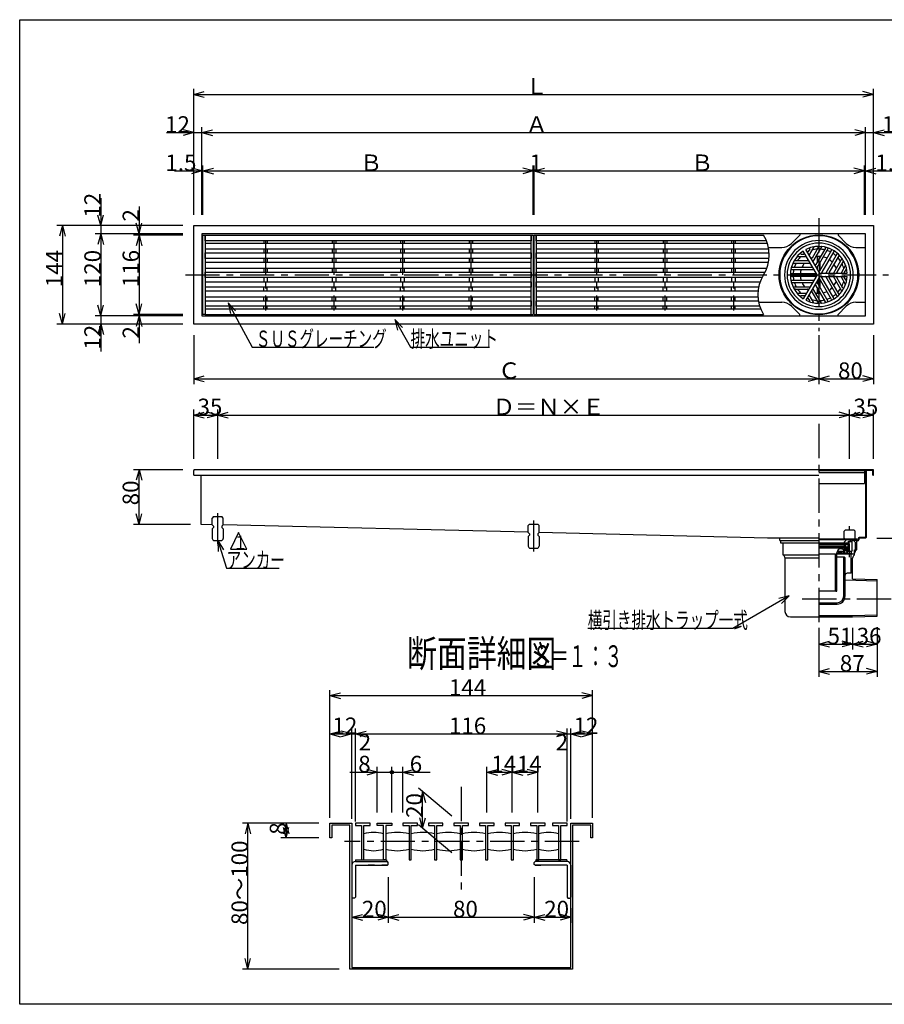
# Model space of a CAD drawing. Extents: x 96 to 2311, y 93 to 1536.
# Drawn here: x 96 to 1360, y 96 to 1536 of the extents above; entities that cross this region are included whole.
import ezdxf

# ---------------------------------------------------------------- set-up
doc = ezdxf.new("R2010")
doc.units = 0
doc.header["$LTSCALE"] = 8
doc.header["$MEASUREMENT"] = 0
doc.linetypes.add('CENTER1', pattern=[10, 6.25, -1.25, 1.25, -1.25])
doc.linetypes.add('DASHED2', pattern=[5, 2.5, -2.5])
for name, color, linetype in [('_0-0_計極細', 7, 'CONTINUOUS'), ('_0-1_計細線', 7, 'CONTINUOUS'), ('_0-5_寸法線', 7, 'CONTINUOUS'), ('_0-7_枠細線', 7, 'CONTINUOUS'), ('_0-8_枠中線', 7, 'CONTINUOUS'), ('_0-A_極細3', 7, 'CONTINUOUS'), ('_0-B_細線3', 7, 'CONTINUOUS'), ('_0-D_寸法3', 7, 'CONTINUOUS')]:
    doc.layers.add(name, color=color, linetype=linetype)
doc.styles.get("Standard").update_dxf_attribs({"font": 'txt', "bigfont": 'bigfont.shx'})

msp = doc.modelspace()

# ---------------------------------------------------------------- linework, layer by layer
at = {"layer": '_0-0_計極細', "color": 2, "linetype": 'CENTER1'}
for p, q in [((1264.5, 1245.5), (1264.5, 1080.4)), ((455.5, 1212.8), (455.5, 1110.8)), ((555.5, 1212.8), (555.5, 1110.8)), ((655.5, 1212.8), (655.5, 1110.8)), ((755.5, 1212.8), (755.5, 1110.8)), ((939.5, 1212.8), (939.5, 1110.8)), ((1039.5, 1212.8), (1039.5, 1110.8)), ((1139.5, 1212.8), (1139.5, 1110.8)), ((338.2, 1162.8), (1366.4, 1162.8)), ((1264.5, 944.9), (1264.5, 626.1)), ((385.5, 769.5), (385.5, 814.5)), ((847.5, 758.3), (847.5, 803.4)), ((1240.1, 688.8), (1370.5, 688.8))]:
    msp.add_line(p, q, dxfattribs=at)
at = {"layer": '_0-0_計極細', "color": 2, "linetype": 'Continuous'}
for p, q in [((453, 1212.8), (453, 1208.8)), ((458, 1212.8), (458, 1208.8)), ((553, 1212.8), (553, 1208.8)), ((558, 1212.8), (558, 1208.8)), ((653, 1212.8), (653, 1208.8)), ((658, 1212.8), (658, 1208.8)), ((753, 1212.8), (753, 1208.8)), ((758, 1212.8), (758, 1208.8)), ((937, 1212.8), (937, 1208.8)), ((942, 1212.8), (942, 1208.8)), ((1037, 1212.8), (1037, 1208.8)), ((1042, 1212.8), (1042, 1208.8)), ((1137, 1212.8), (1137, 1208.8)), ((1142, 1212.8), (1142, 1208.8)), ((453, 1200.8), (453, 1194.8)), ((458, 1200.8), (458, 1194.8)), ((553, 1200.8), (553, 1194.8)), ((558, 1200.8), (558, 1194.8)), ((653, 1200.8), (653, 1194.8)), ((658, 1200.8), (658, 1194.8)), ((753, 1200.8), (753, 1194.8)), ((758, 1200.8), (758, 1194.8)), ((937, 1200.8), (937, 1194.8)), ((942, 1200.8), (942, 1194.8)), ((1037, 1200.8), (1037, 1194.8)), ((1042, 1200.8), (1042, 1194.8)), ((1137, 1200.8), (1137, 1194.8)), ((1142, 1200.8), (1142, 1194.8)), ((1251.1, 1200.4), (1249.1, 1196.9)), ((1257, 1203.6), (1250.4, 1192.2)), ((1263.6, 1202.9), (1254.6, 1187.4)), ((1268.2, 1204), (1255.9, 1182.6)), ((1274, 1202), (1260.1, 1177.9)), ((1278, 1201.8), (1261.4, 1173.1)), ((1283.2, 1198.8), (1265.6, 1168.3)), ((1286.2, 1197.1), (1268.7, 1166.6)), ((453, 1186.8), (453, 1180.8)), ((458, 1186.8), (458, 1180.8)), ((553, 1186.8), (553, 1180.8)), ((558, 1186.8), (558, 1180.8)), ((653, 1186.8), (653, 1180.8)), ((658, 1186.8), (658, 1180.8)), ((753, 1186.8), (753, 1180.8)), ((758, 1186.8), (758, 1180.8)), ((937, 1186.8), (937, 1180.8)), ((942, 1186.8), (942, 1180.8)), ((1037, 1186.8), (1037, 1180.8)), ((1042, 1186.8), (1042, 1180.8)), ((1137, 1186.8), (1137, 1180.8)), ((1142, 1186.8), (1142, 1180.8)), ((1230.2, 1183.6), (1248.1, 1183.6)), ((1232.9, 1189.7), (1246.1, 1189.7)), ((1238.6, 1193.2), (1242.6, 1193.2)), ((1262.4, 1181.9), (1262.4, 1189.8)), ((1263, 1182.8), (1263, 1189.9)), ((1266, 1188), (1266, 1189.9)), ((1266, 1168.9), (1266, 1181)), ((1266.5, 1188.9), (1266.5, 1189.8)), ((1266.5, 1169.8), (1266.5, 1181.9)), ((1291.4, 1194), (1274.9, 1165.3)), ((1293.6, 1190.7), (1279.7, 1166.6)), ((1298.2, 1186.7), (1285.9, 1165.3)), ((1299.6, 1182.1), (1290.7, 1166.6)), ((453, 1172.8), (453, 1166.8)), ((458, 1172.8), (458, 1166.8)), ((553, 1172.8), (553, 1166.8)), ((558, 1172.8), (558, 1166.8)), ((653, 1172.8), (653, 1166.8)), ((658, 1172.8), (658, 1166.8)), ((753, 1172.8), (753, 1166.8)), ((758, 1172.8), (758, 1166.8)), ((937, 1172.8), (937, 1166.8)), ((942, 1172.8), (942, 1166.8)), ((1037, 1172.8), (1037, 1166.8)), ((1042, 1172.8), (1042, 1166.8)), ((1137, 1172.8), (1137, 1166.8)), ((1142, 1172.8), (1142, 1166.8)), ((1224, 1170.6), (1257.1, 1170.6)), ((1225.7, 1174.1), (1253.6, 1174.1)), ((1226.9, 1180.1), (1251.6, 1180.1)), ((1262.4, 1170.8), (1262.4, 1174.9)), ((1263, 1169.9), (1263, 1175.8)), ((1303.5, 1176.8), (1296.9, 1165.3)), ((1303.7, 1170), (1301.7, 1166.6)), ((453, 1158.8), (453, 1151.8)), ((458, 1158.8), (458, 1151.8)), ((553, 1158.8), (553, 1151.8)), ((558, 1158.8), (558, 1151.8)), ((653, 1158.8), (653, 1151.8)), ((658, 1158.8), (658, 1151.8)), ((753, 1158.8), (753, 1151.8)), ((758, 1158.8), (758, 1151.8)), ((937, 1158.8), (937, 1151.8)), ((942, 1158.8), (942, 1151.8)), ((1037, 1158.8), (1037, 1151.8)), ((1042, 1158.8), (1042, 1151.8)), ((1137, 1158.8), (1137, 1151.8)), ((1142, 1158.8), (1142, 1151.8)), ((1223.9, 1164.6), (1259.1, 1164.6)), ((1223.9, 1161.1), (1259.1, 1161.1)), ((1224, 1155), (1257.1, 1155)), ((1278, 1123.9), (1261.4, 1152.5)), ((1262.4, 1150.7), (1262.4, 1154.8)), ((1263, 1149.9), (1263, 1155.7)), ((1283.2, 1126.8), (1265.6, 1157.3)), ((1266, 1144.7), (1266, 1156.7)), ((1266.5, 1143.8), (1266.5, 1155.8)), ((1286.2, 1128.6), (1268.7, 1159.1)), ((1291.4, 1131.6), (1274.9, 1160.3)), ((1293.6, 1134.9), (1279.7, 1159.1)), ((1298.2, 1139), (1285.9, 1160.3)), ((1299.6, 1143.5), (1290.7, 1159.1)), ((1303.5, 1148.9), (1296.9, 1160.3)), ((1303.7, 1155.6), (1301.7, 1159.1)), ((453, 1138.8), (453, 1144.8)), ((458, 1138.8), (458, 1144.8)), ((553, 1138.8), (553, 1144.8)), ((558, 1138.8), (558, 1144.8)), ((653, 1138.8), (653, 1144.8)), ((658, 1138.8), (658, 1144.8)), ((753, 1138.8), (753, 1144.8)), ((758, 1138.8), (758, 1144.8)), ((937, 1138.8), (937, 1144.8)), ((942, 1138.8), (942, 1144.8)), ((1037, 1138.8), (1037, 1144.8)), ((1042, 1138.8), (1042, 1144.8)), ((1137, 1138.8), (1137, 1144.8)), ((1142, 1138.8), (1142, 1144.8)), ((1225.7, 1151.5), (1253.6, 1151.5)), ((1226.9, 1145.5), (1251.6, 1145.5)), ((1230.2, 1142), (1248.1, 1142)), ((1263.6, 1122.7), (1254.6, 1138.2)), ((1268.2, 1121.6), (1255.9, 1143)), ((1274, 1123.6), (1260.1, 1147.8)), ((1262.4, 1135.8), (1262.4, 1143.7)), ((1263, 1135.8), (1263, 1142.8)), ((1266, 1135.8), (1266, 1137.6)), ((453, 1124.8), (453, 1130.8)), ((458, 1124.8), (458, 1130.8)), ((553, 1124.8), (553, 1130.8)), ((558, 1124.8), (558, 1130.8)), ((653, 1124.8), (653, 1130.8)), ((658, 1124.8), (658, 1130.8)), ((753, 1124.8), (753, 1130.8)), ((758, 1124.8), (758, 1130.8)), ((937, 1124.8), (937, 1130.8)), ((942, 1124.8), (942, 1130.8)), ((1037, 1124.8), (1037, 1130.8)), ((1042, 1124.8), (1042, 1130.8)), ((1137, 1124.8), (1137, 1130.8)), ((1142, 1124.8), (1142, 1130.8)), ((1232.9, 1136), (1246.1, 1136)), ((1238.6, 1132.5), (1242.6, 1132.5)), ((1251.1, 1125.3), (1249.1, 1128.7)), ((1257, 1122), (1250.4, 1133.5)), ((1266.5, 1135.8), (1266.5, 1136.8)), ((453, 1112.8), (453, 1116.8)), ((458, 1112.8), (458, 1116.8)), ((553, 1112.8), (553, 1116.8)), ((558, 1112.8), (558, 1116.8)), ((653, 1112.8), (653, 1116.8)), ((658, 1112.8), (658, 1116.8)), ((753, 1112.8), (753, 1116.8)), ((758, 1112.8), (758, 1116.8)), ((937, 1112.8), (937, 1116.8)), ((942, 1112.8), (942, 1116.8)), ((1037, 1112.8), (1037, 1116.8)), ((1042, 1112.8), (1042, 1116.8)), ((1137, 1112.8), (1137, 1116.8)), ((1142, 1112.8), (1142, 1116.8)), ((1264.5, 876.7), (1331, 876.7)), ((1264.5, 776.8), (1320.2, 776.8)), ((1264.5, 775.8), (1313.4, 775.8)), ((1307.1, 769), (1264.5, 769)), ((1264.5, 768.8), (1307.7, 768.8)), ((1264.5, 767.9), (1302.9, 767.9)), ((1264.5, 765.6), (1302.9, 765.6)), ((1264.5, 764.6), (1306.9, 764.6)), ((1307.1, 764.5), (1264.5, 764.5)), ((1264.7, 770.9), (1306.8, 770.9)), ((1264.7, 769.9), (1307.4, 769.9)), ((1302.9, 767.9), (1303.4, 768.3)), ((1303.4, 767.4), (1302.9, 767.9)), ((1302.9, 765.6), (1303.4, 766.1)), ((1303.4, 765.1), (1302.9, 765.6)), ((1303.4, 768.8), (1303.4, 768.3)), ((1303.4, 767.4), (1303.4, 766.1)), ((1303.4, 765.1), (1303.4, 764.6)), ((1306.8, 769.9), (1306.8, 770.9)), ((1306.9, 767.4), (1307.7, 768.8)), ((1306.9, 767.4), (1306.9, 764.6)), ((1307.1, 769), (1307.1, 769.9)), ((1307.1, 763), (1307.1, 764.5)), ((1307.9, 773.3), (1309.8, 773.3)), ((1307.9, 770.4), (1307.9, 773.3)), ((1307.9, 761.3), (1307.9, 771.6)), ((1308.5, 760.6), (1308.5, 771.6)), ((1310.7, 773.3), (1309.6, 773.3)), ((1310.7, 772.6), (1309.6, 772.6)), ((1313.4, 775.8), (1320.3, 776.8)), ((1313.4, 760.1), (1313.4, 775.1)), ((1320.2, 774.4), (1313.4, 773.6)), ((1313.5, 775.1), (1320.2, 776.1)), ((1307.1, 763), (1264.5, 763)), ((1264.5, 755), (1288.9, 755)), ((1288.9, 701.1), (1288.9, 755)), ((1290.9, 701.1), (1290.9, 756.2)), ((1290.9, 755.8), (1312, 755.8)), ((1290.9, 755), (1313.4, 755)), ((1301.9, 749.9), (1290.9, 749.9)), ((1291.4, 758.6), (1301.2, 758.6)), ((1293.6, 757), (1293.6, 758.6)), ((1293.6, 757), (1298.5, 757)), ((1295.1, 757), (1295.1, 758.6)), ((1298.5, 757), (1298.5, 758.6)), ((1300.9, 693.1), (1300.9, 748.9)), ((1301.2, 755.8), (1301.2, 758.7)), ((1304.1, 755.8), (1301.2, 755.8)), ((1302.9, 693.1), (1302.9, 748.9)), ((1303.9, 758.7), (1303.9, 763)), ((1303.9, 762.6), (1307.9, 762.6)), ((1306.1, 758.7), (1303.9, 758.7)), ((1304.4, 758.7), (1304.4, 762.6)), ((1305.8, 756.7), (1306.6, 756.7)), ((1306.1, 757.8), (1306.1, 758.7)), ((1306.6, 756.7), (1306.6, 762.6)), ((1306.6, 761.3), (1307.9, 761.3)), ((1306.6, 760.6), (1308.5, 760.6)), ((1306.6, 758.6), (1312, 758.6)), ((1311.5, 726.5), (1311.5, 755)), ((1311.5, 754.2), (1312.3, 755)), ((1313.4, 760.1), (1312, 758.6)), ((1312, 755.8), (1312, 758.6)), ((1313.4, 755), (1312, 755.8)), ((1311.5, 726.5), (1305.9, 726.5)), ((1302.9, 693.1), (1302.9, 719.5)), ((1303, 716.7), (1349.6, 715.5)), ((1289.9, 700.2), (1264.5, 700.2)), ((1290.9, 701), (1290.9, 701)), ((1264.5, 683.3), (1291.1, 683.3)), ((1264.5, 681.3), (1291.1, 681.3)), ((1291.1, 681.3), (1288.9, 681.3)), ((1264.5, 664.7), (1313.9, 664.7)), ((1313.9, 664.7), (1349.6, 665.6))]:
    msp.add_line(p, q, dxfattribs=at)
at = {"layer": '_0-0_計極細', "color": 2, "linetype": 'DASHED2'}
msp.add_line((1309.5, 750.1), (1309.5, 795.1), dxfattribs=at)
at = {"layer": '_0-0_計極細', "color": 2, "linetype": 'Continuous'}
for centre, radius, start, end in [((1137.7, 1191.8), 54.3, 327.7274, 32.2726), ((1264.5, 1162.8), 50.2, 90, 270), ((1264.5, 1162.8), 50.2, 270, 90), ((1248.2, 1197.4), 1, 210, 330), ((1264.5, 1162.8), 37.6, 113.7715, 116.3196), ((1250.2, 1200.9), 1, 330, 110.4982), ((1264.5, 1162.8), 37.6, 93.596, 105.5068), ((1257.4, 1203.4), 0.502, 99.81, 150), ((1262.7, 1203.4), 1, 330, 92.4822), ((1264.5, 1162.8), 37.6, 77.4576, 87.3871), ((1264.5, 1162.8), 37.6, 77.4576, 87.3871), ((1268.7, 1203.7), 0.502, 84.1129, 150), ((1273.2, 1202.5), 1, 330, 77.606), ((1264.5, 1162.8), 37.6, 62.6748, 71.9271), ((1278.4, 1201.5), 0.502, 70.1851, 150), ((1282.3, 1199.3), 1, 330, 63.8935), ((1287.1, 1196.6), 1, 56.1066, 150), ((1230.2, 1184.6), 1, 147.5178, 270), ((1232.9, 1189.2), 0.502, 90, 140.19), ((1264.5, 1162.8), 37.6, 134.4932, 146.404), ((1238.6, 1194.2), 1, 129.5018, 270), ((1264.5, 1162.8), 37.6, 123.6804, 126.2285), ((1242.6, 1194.2), 1, 270, 30), ((1246.1, 1189.2), 0.502, 30, 90), ((1264.5, 1162.8), 27.1, 124.7802, 129.779), ((1248.1, 1184.6), 1, 270, 30), ((1250.8, 1191.9), 0.502, 150, 210), ((1264.5, 1162.8), 27.1, 110.221, 115.2198), ((1253.7, 1187.9), 1, 210, 330), ((1256.3, 1182.4), 0.502, 150, 210), ((1264.5, 1162.8), 27.1, 84.6243, 99.709), ((1264.5, 1162.8), 27.1, 84.6243, 90), ((1264.5, 1162.8), 27.1, 63.7162, 76.6807), ((1264.5, 1162.8), 27.1, 43.3193, 56.2838), ((1264.5, 1162.8), 37.6, 48.0729, 57.3252), ((1291, 1194.3), 0.502, 330, 49.8149), ((1264.5, 1162.8), 37.6, 32.6129, 42.5424), ((1294.5, 1190.2), 1, 42.394, 150), ((1297.8, 1186.9), 0.502, 330, 35.8871), ((1300.5, 1181.6), 1, 27.5178, 150), ((1224, 1170.1), 0.502, 89.9938, 169.8087), ((1225.7, 1175.1), 1, 162.394, 270), ((1226.9, 1179.6), 0.502, 90, 155.8871), ((1264.5, 1162.8), 37.6, 168.0729, 177.3252), ((1264.5, 1162.8), 37.6, 152.6129, 162.5424), ((1264.5, 1162.8), 27.1, 163.3193, 176.2838), ((1264.5, 1162.8), 27.1, 140.291, 155.3757), ((1251.6, 1179.6), 0.502, 30, 90), ((1253.6, 1175.1), 1, 270, 30), ((1257.1, 1170.1), 0.502, 30, 90), ((1259.2, 1178.4), 1, 210, 330), ((1261.8, 1172.9), 0.502, 150, 210), ((1264.7, 1168.8), 1, 210, 330), ((1264.7, 1168.8), 1, 253.2213, 330), ((1269.5, 1166.1), 1, 150, 270), ((1280.5, 1166.1), 1, 150, 270), ((1264.5, 1162.8), 27.1, 20.291, 35.3757), ((1291.5, 1166.1), 1, 150, 270), ((1264.5, 1162.8), 27.1, 4.7802, 9.779), ((1264.5, 1162.8), 37.6, 14.4932, 26.404), ((1302.5, 1166.1), 1, 150, 270), ((1264.5, 1162.8), 37.6, 3.6804, 6.2285), ((1304.5, 1169.5), 1, 9.5018, 150), ((1229.6, 1133.8), 54.3, 147.7274, 212.2726), ((1223.9, 1165.6), 1, 176.1004, 269.9939), ((1223.9, 1160.1), 1, 90, 183.8934), ((1224, 1155.5), 0.502, 190.1788, 269.9938), ((1264.5, 1162.8), 37.6, 182.6748, 191.9271), ((1264.5, 1162.8), 27.1, 183.7162, 196.6807), ((1257.1, 1155.5), 0.502, 270, 330), ((1259.1, 1165.6), 1, 270, 30), ((1259.1, 1160.1), 1, 330, 90), ((1261.8, 1152.8), 0.502, 150, 210), ((1264.7, 1156.8), 1, 30, 150), ((1264.7, 1156.8), 1, 30, 106.7787), ((1269.5, 1159.6), 1, 90, 210), ((1274.4, 1165.6), 0.502, 270, 330), ((1274.4, 1160.1), 0.502, 30, 90), ((1280.5, 1159.6), 1, 90, 210), ((1285.5, 1165.6), 0.502, 270, 330), ((1285.5, 1160.1), 0.502, 30, 90), ((1264.5, 1162.8), 27.1, 324.6243, 339.709), ((1291.5, 1159.6), 1, 90, 210), ((1264.5, 1162.8), 27.1, 350.221, 355.2198), ((1296.5, 1165.6), 0.502, 270, 330), ((1296.5, 1160.1), 0.502, 30, 90), ((1264.5, 1162.8), 37.6, 333.596, 345.5068), ((1302.5, 1159.6), 1, 90, 210), ((1264.5, 1162.8), 37.6, 353.7715, 356.3196), ((1304.5, 1156.1), 1, 210, 350.4982), ((1225.7, 1150.5), 1, 90, 197.606), ((1226.9, 1146), 0.502, 204.1129, 270), ((1264.5, 1162.8), 37.6, 197.4576, 207.3871), ((1230.2, 1141), 1, 90, 212.4822), ((1264.5, 1162.8), 37.6, 213.596, 225.5068), ((1264.5, 1162.8), 27.1, 204.6243, 219.709), ((1264.5, 1162.8), 27.1, 230.221, 235.2198), ((1248.1, 1141), 1, 330, 90), ((1251.6, 1146), 0.502, 270, 330), ((1253.7, 1137.7), 1, 30, 150), ((1264.5, 1162.8), 27.1, 244.7802, 249.779), ((1253.6, 1150.5), 1, 330, 90), ((1256.3, 1143.3), 0.502, 150, 210), ((1259.2, 1147.3), 1, 30, 150), ((1264.5, 1162.8), 27.1, 283.3193, 296.2838), ((1264.5, 1162.8), 27.1, 303.7162, 316.6807), ((1264.5, 1162.8), 37.6, 317.4576, 327.3871), ((1297.8, 1138.7), 0.502, 324.1129, 30), ((1300.5, 1144), 1, 210, 332.4822), ((1238.6, 1131.5), 1, 90, 230.4982), ((1264.5, 1162.8), 37.6, 233.7715, 236.3196), ((1242.6, 1131.5), 1, 330, 90), ((1246.1, 1136.5), 0.502, 270, 330), ((1248.2, 1128.2), 1, 30, 150), ((1264.5, 1162.8), 37.6, 243.6804, 246.2285), ((1250.2, 1124.8), 1, 249.5018, 30), ((1250.8, 1133.7), 0.502, 150, 210), ((1264.5, 1162.8), 37.6, 254.4932, 266.404), ((1264.5, 1162.8), 27.1, 260.291, 275.3757), ((1264.5, 1162.8), 37.6, 272.6129, 282.5424), ((1273.2, 1123.1), 1, 282.394, 30), ((1264.5, 1162.8), 37.6, 288.0729, 297.3252), ((1278.4, 1124.1), 0.502, 210, 289.8149), ((1282.3, 1126.3), 1, 296.1065, 30), ((1264.5, 1162.8), 37.6, 302.6748, 311.9271), ((1287.1, 1129.1), 1, 210, 303.8934), ((1291, 1131.4), 0.502, 310.1851, 30), ((1294.5, 1135.4), 1, 210, 317.606), ((1257.4, 1122.3), 0.502, 210, 260.19), ((1262.7, 1122.2), 1, 267.5178, 30), ((1268.7, 1121.9), 0.502, 210, 275.8871), ((1307.4, 770.4), 0.49, 270, 360), ((1309.6, 771.6), 1.71, 90, 180), ((1309.6, 771.6), 1.03, 90, 180), ((1310.7, 774.3), 0.98, 270, 356.6491), ((1310.7, 774.3), 1.67, 270, 356.6491), ((1313.4, 774.1), 1.71, 90, 175.849), ((1313.4, 774.1), 1.03, 90, 175.849), ((1296.8, 756.2), 5.88, 55.1663, 180), ((1298.3, 758.7), 2.94, 0, 50.0295), ((1301.9, 748.9), 0.98, 90, 180), ((1301.9, 748.9), 0.98, 0, 90), ((1304.1, 757.8), 1.96, 270, 360), ((1305.9, 723.5), 2.94, 90, 180), ((1289.9, 701.1), 0.98, 180, 270), ((1289.9, 701.1), 0.98, 270, 360), ((1291.1, 693.1), 11.8, 270, 360), ((1291.1, 693.1), 9.8, 270, 360)]:
    msp.add_arc(centre, radius, start, end, dxfattribs=at)
at = {"layer": '_0-1_計細線', "color": 3, "linetype": 'Continuous'}
for p, q in [((350.5, 1090.8), (350.5, 1234.8)), ((350.5, 1234.8), (1344.5, 1234.8)), ((1344.5, 1234.8), (1344.5, 1090.8)), ((1332.5, 1222.8), (362.5, 1222.8)), ((362.5, 1222.8), (362.5, 1102.8)), ((364, 1104.8), (364, 1220.8)), ((364, 1220.8), (367, 1220.8)), ((367, 1212.8), (367, 1220.8)), ((367, 1220.8), (844, 1220.8)), ((367, 1220.8), (367, 1104.8)), ((844, 1212.8), (367, 1212.8)), ((844, 1220.8), (844, 1212.8)), ((844, 1104.8), (844, 1220.8)), ((844, 1220.8), (847, 1220.8)), ((847, 1220.8), (847, 1104.8)), ((848, 1104.8), (848, 1220.8)), ((848, 1220.8), (851, 1220.8)), ((851, 1220.8), (851, 1104.8)), ((851, 1212.8), (851, 1220.8)), ((851, 1220.8), (1183.6, 1220.8)), ((1187.8, 1212.8), (851, 1212.8)), ((1236.5, 1220.8), (1224.3, 1208.7)), ((1236.5, 1222.8), (1236.5, 1220.8)), ((1292.5, 1222.8), (1292.5, 1220.8)), ((1292.5, 1220.8), (1304.6, 1208.7)), ((1332.5, 1102.8), (1332.5, 1222.8)), ((844, 1208.8), (367, 1208.8)), ((367, 1208.8), (367, 1200.8)), ((367, 1200.8), (844, 1200.8)), ((844, 1200.8), (844, 1208.8)), ((851, 1208.8), (851, 1200.8)), ((1189.3, 1208.8), (851, 1208.8)), ((851, 1200.8), (1191.3, 1200.8)), ((1190.9, 1202.8), (1210.2, 1202.8)), ((1261.8, 1162.8), (1241.7, 1197.7)), ((1265.8, 1165.1), (1245.6, 1200)), ((1318.7, 1202.8), (1332.5, 1202.8)), ((367, 1186.8), (367, 1194.8)), ((367, 1194.8), (844, 1194.8)), ((844, 1186.8), (367, 1186.8)), ((844, 1180.8), (367, 1180.8)), ((367, 1180.8), (367, 1172.8)), ((844, 1194.8), (844, 1186.8)), ((844, 1172.8), (844, 1180.8)), ((851, 1186.8), (851, 1194.8)), ((851, 1194.8), (1192, 1194.8)), ((1191.8, 1186.8), (851, 1186.8)), ((851, 1180.8), (851, 1172.8)), ((1190.9, 1180.8), (851, 1180.8)), ((367, 1172.8), (844, 1172.8)), ((367, 1158.8), (367, 1166.8)), ((367, 1166.8), (844, 1166.8)), ((844, 1166.8), (844, 1158.8)), ((851, 1172.8), (1188.6, 1172.8)), ((851, 1158.8), (851, 1166.8)), ((851, 1166.8), (1185.9, 1166.8)), ((1265.8, 1165.1), (1264.5, 1167.3)), ((844, 1158.8), (367, 1158.8)), ((367, 1152.8), (844, 1152.8)), ((844, 1152.8), (844, 1144.8)), ((1181.4, 1158.8), (851, 1158.8)), ((851, 1144.8), (851, 1152.8)), ((851, 1152.8), (1178.7, 1152.8)), ((1261.8, 1162.8), (1241.7, 1127.9)), ((1265.8, 1160.6), (1245.6, 1125.7)), ((1265.8, 1165.1), (1268.4, 1165.1)), ((1265.8, 1165.1), (1306, 1165.1)), ((1265.8, 1160.6), (1306, 1160.6)), ((844, 1144.8), (367, 1144.8)), ((844, 1138.8), (367, 1138.8)), ((844, 1130.8), (844, 1138.8)), ((1176.4, 1144.8), (851, 1144.8)), ((851, 1138.8), (851, 1130.8)), ((1175.5, 1138.8), (851, 1138.8)), ((367, 1130.8), (844, 1130.8)), ((367, 1124.8), (844, 1124.8)), ((844, 1124.8), (844, 1116.8)), ((851, 1130.8), (1175.3, 1130.8)), ((851, 1116.8), (851, 1124.8)), ((851, 1124.8), (1176, 1124.8)), ((844, 1116.8), (367, 1116.8)), ((844, 1112.8), (367, 1112.8)), ((844, 1104.8), (844, 1112.8)), ((1178, 1116.8), (851, 1116.8)), ((851, 1112.8), (851, 1104.8)), ((1179.5, 1112.8), (851, 1112.8)), ((1176.7, 1122.8), (1210.2, 1122.8)), ((1236.5, 1104.8), (1224.3, 1117)), ((1292.5, 1104.8), (1304.6, 1117)), ((1318.7, 1122.8), (1332.5, 1122.8)), ((362.5, 1102.8), (1332.5, 1102.8)), ((367, 1104.8), (364, 1104.8)), ((367, 1104.8), (844, 1104.8)), ((844, 1104.8), (847, 1104.8)), ((848, 1104.8), (851, 1104.8)), ((851, 1104.8), (1183.6, 1104.8)), ((1236.5, 1102.8), (1236.5, 1104.8)), ((1292.5, 1102.8), (1292.5, 1104.8)), ((1344.5, 1090.8), (350.5, 1090.8)), ((350.5, 869.8), (350.5, 876.8)), ((350.5, 869.8), (1264.5, 869.8)), ((1333.5, 877.8), (351.5, 877.8)), ((361.5, 797.8), (361.5, 869.8)), ((1264.5, 873.9), (1331, 873.9)), ((1331, 877.8), (1331, 857.8)), ((1332.5, 876.8), (1332.5, 778.8)), ((1343.5, 877.8), (1333.5, 877.8)), ((1333.5, 876.8), (1333.5, 778.8)), ((1343.5, 876.8), (1333.5, 876.8)), ((1343.5, 869.8), (1343.5, 876.8)), ((1343.5, 869.8), (1344.5, 869.8)), ((1344.5, 869.8), (1344.5, 876.8)), ((1264.5, 857.8), (1331, 857.8)), ((379.5, 809.2), (377.5, 807.2)), ((377.5, 797.2), (377.5, 807.2)), ((379.5, 809.2), (391.5, 809.2)), ((393.5, 807.2), (391.5, 809.2)), ((393.5, 797.2), (393.5, 807.2)), ((377.5, 797.4), (361.5, 797.8)), ((377.5, 797.2), (379.5, 795.2)), ((379.5, 793.2), (377.5, 791.2)), ((379.5, 795.2), (379.5, 793.2)), ((393.5, 797.2), (391.5, 795.2)), ((391.5, 795.2), (391.5, 793.2)), ((391.5, 793.2), (393.5, 791.2)), ((839.5, 786.3), (393.3, 797.1)), ((841.5, 798.1), (839.5, 796.1)), ((839.5, 786.1), (839.5, 796.1)), ((841.5, 798.1), (853.5, 798.1)), ((855.5, 796.1), (853.5, 798.1)), ((855.5, 786.1), (855.5, 796.1)), ((377.5, 791.2), (377.5, 777.2)), ((393.5, 791.2), (393.5, 777.2)), ((839.5, 786.1), (841.5, 784.1)), ((841.5, 782.1), (839.5, 780.1)), ((839.5, 780.1), (839.5, 766.1)), ((841.5, 784.1), (841.5, 782.1)), ((855.5, 786.1), (853.5, 784.1)), ((853.5, 784.1), (853.5, 782.1)), ((853.5, 782.1), (855.5, 780.1)), ((1189.5, 777.8), (855.3, 785.9)), ((855.5, 780.1), (855.5, 766.1)), ((1264.5, 777.8), (1189.5, 777.8)), ((1207.6, 774.4), (1207.6, 777.8)), ((1332.5, 778.8), (1323.5, 778.8)), ((1332.5, 777.8), (1323.5, 777.8)), ((380.5, 774.2), (390.5, 774.2)), ((1207.6, 774.4), (1264.5, 774.4)), ((1208.7, 770.5), (1208.7, 774.4)), ((1264.5, 770.5), (1208.7, 770.5)), ((1212.5, 752.9), (1212.5, 770.5)), ((1320.2, 760.7), (1320.2, 776.7)), ((1321.5, 774.8), (1320.2, 774.8)), ((1321.5, 773.8), (1320.2, 773.8)), ((1322, 777.3), (1322, 775.3)), ((1323, 777.3), (1323, 775.3)), ((842.5, 763.1), (852.5, 763.1)), ((1264.5, 752.9), (1212.5, 752.9)), ((1316.4, 760.7), (1320.2, 760.7)), ((1316.4, 752.9), (1316.4, 760.7)), ((1215, 670.6), (1215, 748.6)), ((1264.5, 748.6), (1215, 748.6)), ((1313.9, 718.4), (1313.9, 748.6)), ((1313.9, 718.4), (1349.7, 717.5)), ((1349.7, 663.6), (1349.7, 717.5)), ((1222.8, 662.7), (1313.9, 662.7)), ((1313.9, 662.7), (1349.7, 663.6))]:
    msp.add_line(p, q, dxfattribs=at)
at = {"layer": '_0-1_計細線', "color": 3, "linetype": 'DASHED2'}
for p, q in [((1303.5, 789.8), (1301.5, 787.8)), ((1301.5, 777.8), (1301.5, 787.8)), ((1301.5, 777.8), (1303.5, 775.8)), ((1303.5, 789.8), (1315.5, 789.8)), ((1317.5, 787.8), (1315.5, 789.8)), ((1317.5, 777.8), (1315.5, 775.8)), ((1317.5, 777.8), (1317.5, 787.8)), ((1303.5, 773.8), (1301.5, 771.8)), ((1301.5, 771.8), (1301.5, 757.8)), ((1303.5, 775.8), (1303.5, 773.8)), ((1315.5, 775.8), (1315.5, 773.8)), ((1315.5, 773.8), (1317.5, 771.8)), ((1317.5, 771.8), (1317.5, 757.8)), ((1304.5, 754.8), (1314.5, 754.8))]:
    msp.add_line(p, q, dxfattribs=at)
at = {"layer": '_0-1_計細線', "color": 3, "linetype": 'Continuous'}
msp.add_circle((1264.5, 1162.8), 58.2, dxfattribs=at)
for centre, radius, start, end in [((1264.5, 1162.8), 57.2, 90, 270), ((1264.5, 1162.8), 57.2, 270, 90), ((1210.2, 1222.8), 20, 270, 315), ((1264.5, 1162.8), 46.4, 90, 270), ((1264.5, 1162.8), 41.6, 123.1079, 236.8921), ((1264.5, 1162.8), 41.6, 90, 116.8921), ((1264.5, 1162.8), 46.4, 270, 90), ((1264.5, 1162.8), 41.6, 3.1079, 90), ((1318.7, 1222.8), 20, 225, 270), ((1303.1, 1177), 0.502, 330, 20.19), ((1264.5, 1162.8), 41.6, 270, 356.8921), ((1303.1, 1148.6), 0.502, 339.81, 30), ((1232.9, 1136.5), 0.502, 219.81, 270), ((1264.5, 1162.8), 41.6, 243.1079, 270), ((1210.2, 1102.8), 20, 45, 90), ((1318.7, 1102.8), 20, 90, 135), ((351.5, 876.8), 1, 90, 180), ((1333.5, 876.8), 1, 90, 180), ((1343.5, 876.8), 1, 0, 90), ((1323.5, 777.3), 1.5, 90, 180), ((1323.5, 777.3), 0.5, 90, 180), ((1332.5, 778.8), 1, 270, 360), ((380.5, 777.2), 3, 180, 270), ((390.5, 777.2), 3, 270, 360), ((842.5, 766.1), 3, 180, 270), ((852.5, 766.1), 3, 270, 360), ((1321.5, 775.3), 1.5, 270, 360), ((1321.5, 775.3), 0.5, 270, 360), ((1210.1, 748.6), 4.9, 0, 60), ((1318.8, 748.6), 4.9, 120, 180), ((1222.8, 670.6), 7.84, 180, 270)]:
    msp.add_arc(centre, radius, start, end, dxfattribs=at)
at = {"layer": '_0-1_計細線', "color": 3, "linetype": 'DASHED2'}
for centre, start, end in [((1304.5, 757.8), 180, 270), ((1314.5, 757.8), 270, 360)]:
    msp.add_arc(centre, 3, start, end, dxfattribs=at)
at = {"layer": '_0-5_寸法線', "color": 7, "linetype": 'Continuous'}
for p, q in [((350.5, 1250.8), (350.5, 1434.8)), ((350.5, 1426.8), (365.9, 1431)), ((350.5, 1426.8), (365.9, 1422.7)), ((350.5, 1426.8), (1344.5, 1426.8)), ((1344.5, 1426.8), (1329, 1431)), ((1344.5, 1426.8), (1329, 1422.7)), ((1344.5, 1250.8), (1344.5, 1434.8)), ((310.5, 1370.8), (362.5, 1370.8)), ((350.5, 1370.8), (335, 1375)), ((350.5, 1370.8), (335, 1366.7)), ((362.5, 1250.8), (362.5, 1378.8)), ((362.5, 1370.8), (377.9, 1375)), ((362.5, 1370.8), (377.9, 1366.7)), ((362.5, 1370.8), (1332.5, 1370.8)), ((1332.5, 1370.8), (1317, 1375)), ((1332.5, 1370.8), (1317, 1366.7)), ((1332.5, 1250.8), (1332.5, 1378.8)), ((1332.5, 1370.8), (1384.5, 1370.8)), ((1344.5, 1370.8), (1359.9, 1375)), ((1344.5, 1370.8), (1359.9, 1366.7)), ((322.5, 1314.8), (364, 1314.8)), ((362.5, 1314.8), (347, 1319)), ((362.5, 1314.8), (347, 1310.7)), ((362.5, 1250.8), (362.5, 1322.8)), ((364, 1250.8), (364, 1322.8)), ((364, 1314.8), (379.4, 1319)), ((364, 1314.8), (379.4, 1310.7)), ((364, 1314.8), (847, 1314.8)), ((847, 1314.8), (831.5, 1319)), ((847, 1314.8), (831.5, 1310.7)), ((847, 1250.8), (847, 1322.8)), ((847, 1314.8), (848, 1314.8)), ((848, 1250.8), (848, 1322.8)), ((848, 1314.8), (863.4, 1319)), ((848, 1314.8), (863.4, 1310.7)), ((848, 1314.8), (1331, 1314.8)), ((1331, 1314.8), (1315.5, 1319)), ((1331, 1314.8), (1315.5, 1310.7)), ((1331, 1250.8), (1331, 1322.8)), ((1331, 1314.8), (1372.5, 1314.8)), ((1332.5, 1250.8), (1332.5, 1322.8)), ((1332.5, 1314.8), (1347.9, 1319)), ((1332.5, 1314.8), (1347.9, 1310.7)), ((214.5, 1274.8), (214.5, 1222.8)), ((270.5, 1262.8), (270.5, 1220.8)), ((214.5, 1234.8), (210.3, 1250.3)), ((214.5, 1234.8), (218.6, 1250.3)), ((334.5, 1234.8), (150.5, 1234.8)), ((158.5, 1234.8), (154.3, 1219.4)), ((158.5, 1234.8), (162.6, 1219.4)), ((158.5, 1234.8), (158.5, 1090.8)), ((270.5, 1222.8), (266.3, 1238.3)), ((270.5, 1222.8), (274.6, 1238.3)), ((334.5, 1222.8), (206.5, 1222.8)), ((214.5, 1222.8), (210.3, 1207.4)), ((214.5, 1222.8), (218.6, 1207.4)), ((214.5, 1222.8), (214.5, 1102.8)), ((334.5, 1222.8), (262.5, 1222.8)), ((334.5, 1220.8), (262.5, 1220.8)), ((270.5, 1220.8), (266.3, 1205.4)), ((270.5, 1220.8), (274.6, 1205.4)), ((270.5, 1220.8), (270.5, 1104.8)), ((214.5, 1102.8), (210.3, 1118.3)), ((214.5, 1102.8), (218.6, 1118.3)), ((270.5, 1104.8), (266.3, 1120.3)), ((270.5, 1104.8), (274.6, 1120.3)), ((400.6, 1121.9), (411.7, 1110.4)), ((400.6, 1121.9), (404.4, 1106.4)), ((400.6, 1121.9), (436.1, 1057.3)), ((158.5, 1090.8), (154.3, 1106.3)), ((158.5, 1090.8), (162.6, 1106.3)), ((334.5, 1102.8), (206.5, 1102.8)), ((214.5, 1102.8), (214.5, 1050.8)), ((334.5, 1104.8), (262.5, 1104.8)), ((334.5, 1102.8), (262.5, 1102.8)), ((270.5, 1102.8), (266.3, 1087.4)), ((270.5, 1104.8), (270.5, 1062.8)), ((270.5, 1102.8), (274.6, 1087.4)), ((644.3, 1097.4), (655.6, 1086)), ((644.3, 1097.4), (648.5, 1081.9)), ((644.3, 1097.4), (667.5, 1057.2)), ((334.5, 1090.8), (150.5, 1090.8)), ((214.5, 1090.8), (210.3, 1075.4)), ((214.5, 1090.8), (218.6, 1075.4)), ((350.5, 1074.8), (350.5, 1002.8)), ((1264.5, 1074.8), (1264.5, 1002.8)), ((1344.5, 1074.8), (1344.5, 1002.8)), ((436.1, 1057.3), (614, 1057.3)), ((667.5, 1057.2), (782.7, 1057.2)), ((350.5, 1010.8), (365.9, 1015)), ((350.5, 1010.8), (365.9, 1006.7)), ((350.5, 1010.8), (1264.5, 1010.8)), ((1264.5, 1010.8), (1249, 1015)), ((1264.5, 1010.8), (1249, 1006.7)), ((1264.5, 1010.8), (1279.9, 1015)), ((1264.5, 1010.8), (1279.9, 1006.7)), ((1264.5, 1010.8), (1344.5, 1010.8)), ((1344.5, 1010.8), (1329, 1015)), ((1344.5, 1010.8), (1329, 1006.7)), ((350.5, 893.8), (350.5, 965.8)), ((385.5, 893.8), (385.5, 965.8)), ((1309.5, 893.8), (1309.5, 965.8)), ((1344.5, 893.8), (1344.5, 965.8)), ((350.5, 957.8), (365.9, 962)), ((350.5, 957.8), (365.9, 953.7)), ((350.5, 957.8), (385.5, 957.8)), ((385.5, 957.8), (370, 962)), ((385.5, 957.8), (370, 953.7)), ((385.5, 957.8), (400.9, 962)), ((385.5, 957.8), (400.9, 953.7)), ((385.5, 957.8), (1309.5, 957.8)), ((1309.5, 957.8), (1294, 962)), ((1309.5, 957.8), (1294, 953.7)), ((1309.5, 957.8), (1324.9, 962)), ((1309.5, 957.8), (1324.9, 953.7)), ((1309.5, 957.8), (1344.5, 957.8)), ((1344.5, 957.8), (1329, 962)), ((1344.5, 957.8), (1329, 953.7)), ((334.5, 877.8), (262.5, 877.8)), ((270.5, 877.8), (266.3, 862.4)), ((270.5, 877.8), (274.6, 862.4)), ((270.5, 797.8), (270.5, 877.8)), ((270.5, 797.8), (266.3, 813.3)), ((270.5, 797.8), (274.6, 813.3)), ((345.5, 797.8), (262.5, 797.8)), ((1349.5, 777.8), (1544.5, 777.8)), ((1349.5, 777.8), (1544.5, 777.8)), ((1349.5, 777.8), (1432.5, 777.8)), ((385.5, 774.2), (394.2, 760.8)), ((385.5, 774.2), (386.3, 758.3)), ((385.5, 774.2), (398.6, 733.9)), ((398.6, 733.9), (475.4, 733.9)), ((1221.3, 693.5), (1138.8, 645.8)), ((1221.3, 693.5), (1205.9, 689.4)), ((1221.3, 693.5), (1210, 682.2)), ((1138.8, 645.8), (926.6, 645.8)), ((1264.5, 646.7), (1264.5, 614.7)), ((1264.5, 646.7), (1264.5, 574.7)), ((1313.9, 646.7), (1313.9, 614.7)), ((1349.7, 647.6), (1349.7, 614.7)), ((1349.7, 646.7), (1349.7, 574.7)), ((1264.5, 622.7), (1279.9, 626.9)), ((1264.5, 622.7), (1279.9, 618.6)), ((1264.5, 622.7), (1313.9, 622.7)), ((1313.9, 622.7), (1298.5, 626.9)), ((1313.9, 622.7), (1298.5, 618.6)), ((1313.9, 622.7), (1329.4, 626.9)), ((1313.9, 622.7), (1329.4, 618.6)), ((1313.9, 622.7), (1349.7, 622.7)), ((1349.7, 622.7), (1334.2, 626.9)), ((1349.7, 622.7), (1334.2, 618.6)), ((1264.5, 582.7), (1279.9, 586.9)), ((1264.5, 582.7), (1279.9, 578.6)), ((1264.5, 582.7), (1349.7, 582.7)), ((1349.7, 582.7), (1334.2, 586.9)), ((1349.7, 582.7), (1334.2, 578.6))]:
    msp.add_line(p, q, dxfattribs=at)
at = {"layer": '_0-7_枠細線', "color": 5, "linetype": 'Continuous'}
for p, q in [((416, 785.8), (404, 761.8)), ((428, 761.8), (416, 785.8)), ((404, 761.8), (428, 761.8))]:
    msp.add_line(p, q, dxfattribs=at)
at = {"layer": '_0-8_枠中線', "color": 5, "linetype": 'Continuous'}
for p, q in [((96, 96), (96, 1536)), ((96, 1536), (2280, 1536)), ((2280, 96), (96, 96))]:
    msp.add_line(p, q, dxfattribs=at)
at = {"layer": '_0-A_極細3', "color": 7, "linetype": 'CENTER1'}
for p, q in [((741.6, 414), (741.6, 259.5)), ((913.9, 334), (570.9, 334))]:
    msp.add_line(p, q, dxfattribs=at)
at = {"layer": '_0-B_細線3', "color": 7, "linetype": 'Continuous'}
for p, q in [((549.6, 339.4), (549.6, 360.7)), ((549.6, 360.7), (581.6, 360.7)), ((581.6, 360.7), (581.6, 150)), ((586.9, 360.7), (586.9, 357.5)), ((608.3, 360.7), (586.9, 360.7)), ((608.3, 357.5), (608.3, 360.7)), ((618.9, 357.5), (618.9, 360.7)), ((618.9, 360.7), (640.3, 360.7)), ((640.3, 360.7), (640.3, 357.5)), ((656.3, 360.7), (656.3, 357.5)), ((677.6, 360.7), (656.3, 360.7)), ((677.6, 357.5), (677.6, 360.7)), ((693.6, 360.7), (693.6, 357.5)), ((714.9, 360.7), (693.6, 360.7)), ((714.9, 357.5), (714.9, 360.7)), ((730.9, 360.7), (730.9, 357.5)), ((752.3, 360.7), (730.9, 360.7)), ((752.3, 357.5), (752.3, 360.7)), ((768.3, 360.7), (768.3, 357.5)), ((789.6, 360.7), (768.3, 360.7)), ((789.6, 357.5), (789.6, 360.7)), ((805.6, 360.7), (805.6, 357.5)), ((826.9, 360.7), (805.6, 360.7)), ((826.9, 357.5), (826.9, 360.7)), ((842.9, 360.7), (842.9, 357.5)), ((864.3, 360.7), (842.9, 360.7)), ((864.3, 357.5), (864.3, 360.7)), ((874.9, 360.7), (874.9, 357.5)), ((896.3, 360.7), (874.9, 360.7)), ((896.3, 357.5), (896.3, 360.7)), ((901.6, 360.7), (933.6, 360.7)), ((901.6, 150), (901.6, 360.7)), ((933.6, 360.7), (933.6, 339.4)), ((578.9, 358), (552.3, 358)), ((552.3, 358), (552.3, 339.4)), ((578.9, 147.4), (578.9, 358)), ((586.9, 357.5), (596, 357.5)), ((596, 357.5), (596, 307.4)), ((599.2, 357.5), (608.3, 357.5)), ((599.2, 307.4), (599.2, 357.5)), ((628, 357.5), (618.9, 357.5)), ((628, 307.4), (628, 357.5)), ((631.2, 357.5), (631.2, 307.4)), ((640.3, 357.5), (631.2, 357.5)), ((656.3, 357.5), (665.3, 357.5)), ((665.3, 357.5), (665.3, 307.4)), ((668.5, 357.5), (677.6, 357.5)), ((668.5, 307.4), (668.5, 357.5)), ((693.6, 357.5), (702.7, 357.5)), ((702.7, 357.5), (702.7, 307.4)), ((705.9, 357.5), (714.9, 357.5)), ((705.9, 307.4), (705.9, 357.5)), ((730.9, 357.5), (740, 357.5)), ((740, 357.5), (740, 307.4)), ((743.2, 357.5), (752.3, 357.5)), ((743.2, 307.4), (743.2, 357.5)), ((768.3, 357.5), (777.3, 357.5)), ((777.3, 357.5), (777.3, 307.4)), ((780.5, 357.5), (789.6, 357.5)), ((780.5, 307.4), (780.5, 357.5)), ((805.6, 357.5), (814.7, 357.5)), ((814.7, 357.5), (814.7, 307.4)), ((817.9, 357.5), (826.9, 357.5)), ((817.9, 307.4), (817.9, 357.5)), ((842.9, 357.5), (852, 357.5)), ((852, 357.5), (852, 307.4)), ((855.2, 357.5), (864.3, 357.5)), ((855.2, 307.4), (855.2, 357.5)), ((874.9, 357.5), (884, 357.5)), ((884, 357.5), (884, 307.4)), ((887.2, 357.5), (896.3, 357.5)), ((887.2, 307.4), (887.2, 357.5)), ((930.9, 358), (904.3, 358)), ((904.3, 358), (904.3, 147.4)), ((930.9, 339.4), (930.9, 358)), ((552.3, 339.4), (549.6, 339.4)), ((933.6, 339.4), (930.9, 339.4)), ((586.9, 304.7), (633.6, 304.7)), ((587, 307.4), (632.3, 307.4)), ((587, 307.4), (587, 304.7)), ((596, 307.4), (599.2, 307.4)), ((631.2, 307.4), (628, 307.4)), ((632.3, 307.4), (632.3, 304.7)), ((634.9, 303.4), (633.6, 304.7)), ((634.9, 300.7), (634.9, 303.4)), ((665.3, 307.4), (668.5, 307.4)), ((702.7, 307.4), (705.9, 307.4)), ((740, 307.4), (743.2, 307.4)), ((777.3, 307.4), (780.5, 307.4)), ((814.7, 307.4), (817.9, 307.4)), ((848.3, 303.4), (849.6, 304.7)), ((848.3, 300.7), (848.3, 303.4)), ((896.3, 304.7), (849.6, 304.7)), ((896.2, 307.4), (850.9, 307.4)), ((850.9, 307.4), (850.9, 304.7)), ((852, 307.4), (855.2, 307.4)), ((884, 307.4), (887.2, 307.4)), ((896.2, 307.4), (896.2, 304.7)), ((581.6, 299.4), (581.6, 252.7)), ((586.9, 299.4), (633.6, 299.4)), ((586.9, 299.4), (586.9, 252.7)), ((614.7, 299.4), (605.6, 299.4)), ((633.6, 299.4), (625.3, 299.4)), ((633.6, 299.4), (634.9, 300.7)), ((849.6, 299.4), (848.3, 300.7)), ((849.6, 299.4), (857.9, 299.4)), ((896.3, 299.4), (849.6, 299.4)), ((896.3, 299.4), (896.3, 252.7)), ((901.6, 299.4), (901.6, 252.7)), ((582.9, 251.4), (581.6, 252.7)), ((585.6, 251.4), (582.9, 251.4)), ((586.9, 252.7), (585.6, 251.4)), ((896.3, 252.7), (897.6, 251.4)), ((897.6, 251.4), (900.3, 251.4)), ((900.3, 251.4), (901.6, 252.7)), ((904.3, 147.4), (578.9, 147.4)), ((581.6, 150), (901.6, 150))]:
    msp.add_line(p, q, dxfattribs=at)
for centre, radius, start, end in [((613.6, 294.5), 52.8, 74.1857, 105.8143), ((648.3, 273.5), 73.8, 76.6323, 103.3677), ((685.6, 273.5), 73.8, 76.6323, 103.3677), ((722.9, 273.5), 73.8, 76.6323, 103.3677), ((760.3, 273.5), 73.8, 76.6323, 103.3677), ((797.6, 273.5), 73.8, 76.6323, 103.3677), ((834.9, 273.5), 73.8, 76.6323, 103.3677), ((869.6, 294.5), 52.8, 74.1857, 105.8143), ((613.6, 373.5), 52.8, 254.1857, 285.8143), ((648.3, 394.5), 73.8, 256.6323, 283.3677), ((685.6, 394.5), 73.8, 256.6323, 283.3677), ((722.9, 394.5), 73.8, 256.6323, 283.3677), ((760.3, 394.5), 73.8, 256.6323, 283.3677), ((797.6, 394.5), 73.8, 256.6323, 283.3677), ((834.9, 394.5), 73.8, 256.6323, 283.3677), ((869.6, 373.5), 52.8, 254.1857, 285.8143), ((586.9, 299.4), 5.33, 90, 180), ((896.3, 299.4), 5.33, 0, 90)]:
    msp.add_arc(centre, radius, start, end, dxfattribs=at)
at = {"layer": '_0-D_寸法3', "color": 7, "linetype": 'Continuous'}
for p, q in [((549.6, 368.7), (549.6, 555.4)), ((549.6, 547.4), (565, 551.5)), ((549.6, 547.4), (565, 543.2)), ((549.6, 547.4), (933.6, 547.4)), ((933.6, 547.4), (918.1, 551.5)), ((933.6, 547.4), (918.1, 543.2)), ((933.6, 368.7), (933.6, 555.4)), ((549.6, 491.4), (565, 495.5)), ((549.6, 491.4), (565, 487.2)), ((549.6, 491.4), (581.6, 491.4)), ((581.6, 491.4), (566.1, 495.5)), ((581.6, 491.4), (566.1, 487.2)), ((581.6, 367.4), (581.6, 499.4)), ((581.6, 491.4), (586.9, 491.4)), ((586.9, 363.4), (586.9, 499.4)), ((586.9, 491.4), (602.4, 495.5)), ((586.9, 491.4), (602.4, 487.2)), ((586.9, 491.4), (896.3, 491.4)), ((896.3, 491.4), (880.8, 495.5)), ((896.3, 491.4), (880.8, 487.2)), ((896.3, 363.4), (896.3, 499.4)), ((896.3, 491.4), (901.6, 491.4)), ((901.6, 367.4), (901.6, 499.4)), ((901.6, 491.4), (917, 495.5)), ((901.6, 491.4), (917, 487.2)), ((901.6, 491.4), (933.6, 491.4)), ((933.6, 491.4), (918.1, 495.5)), ((933.6, 491.4), (918.1, 487.2)), ((578.9, 435.4), (640.3, 435.4)), ((618.9, 435.4), (603.5, 439.5)), ((618.9, 435.4), (603.5, 431.2)), ((618.9, 376.7), (618.9, 443.4)), ((640.3, 376.7), (640.3, 443.4)), ((640.3, 435.4), (696.3, 435.4)), ((656.3, 376.7), (656.3, 443.4)), ((656.3, 435.4), (671.7, 439.5)), ((656.3, 435.4), (671.7, 431.2)), ((778.9, 376.7), (778.9, 443.4)), ((778.9, 435.4), (794.4, 439.5)), ((778.9, 435.4), (794.4, 431.2)), ((778.9, 435.4), (816.3, 435.4)), ((816.3, 435.4), (800.8, 439.5)), ((816.3, 435.4), (800.8, 431.2)), ((816.3, 376.7), (816.3, 443.4)), ((816.3, 435.4), (831.7, 439.5)), ((816.3, 435.4), (831.7, 431.2)), ((816.3, 435.4), (853.6, 435.4)), ((853.6, 435.4), (838.1, 439.5)), ((853.6, 435.4), (838.1, 431.2)), ((853.6, 376.7), (853.6, 443.4)), ((727.8, 371), (679, 411.9)), ((685.2, 406.8), (681, 391.3)), ((685.2, 406.8), (689.3, 391.3)), ((685.2, 353.4), (685.2, 406.8)), ((533.6, 360.7), (421.6, 360.7)), ((429.6, 360.7), (425.5, 345.2)), ((429.6, 360.7), (433.7, 345.2)), ((429.6, 147.4), (429.6, 360.7)), ((533.6, 360.7), (477.6, 360.7)), ((485.6, 360.7), (481.5, 345.2)), ((485.6, 360.7), (489.7, 345.2)), ((485.6, 360.7), (485.6, 339.4)), ((685.2, 353.4), (681, 368.9)), ((685.2, 353.4), (689.3, 368.9)), ((485.6, 339.4), (481.5, 354.8)), ((485.6, 339.4), (489.7, 354.8)), ((727.8, 317.6), (679, 358.6)), ((533.6, 339.4), (477.6, 339.4)), ((634.9, 282), (634.9, 215.4)), ((848.3, 282), (848.3, 215.4)), ((581.6, 236.7), (581.6, 215.4)), ((901.6, 236.7), (901.6, 215.4)), ((581.6, 223.4), (597, 227.5)), ((581.6, 223.4), (597, 219.2)), ((581.6, 223.4), (634.9, 223.4)), ((634.9, 223.4), (619.5, 227.5)), ((634.9, 223.4), (619.5, 219.2)), ((634.9, 223.4), (650.4, 227.5)), ((634.9, 223.4), (650.4, 219.2)), ((634.9, 223.4), (848.3, 223.4)), ((848.3, 223.4), (832.8, 227.5)), ((848.3, 223.4), (832.8, 219.2)), ((848.3, 223.4), (863.7, 227.5)), ((848.3, 223.4), (863.7, 219.2)), ((848.3, 223.4), (901.6, 223.4)), ((901.6, 223.4), (886.1, 227.5)), ((901.6, 223.4), (886.1, 219.2)), ((429.6, 147.4), (425.5, 162.8)), ((429.6, 147.4), (433.7, 162.8)), ((562.9, 147.4), (421.6, 147.4))]:
    msp.add_line(p, q, dxfattribs=at)
at = {"layer": '_0-D_寸法3', "color": 1, "linetype": 'Continuous'}
msp.add_circle((640.3, 435.4), 2.4, dxfattribs=at)

# ---------------------------------------------------------------- texts
at = {"layer": '_0-5_寸法線', "color": 7}
for s, p in [('Ｌ', (835.5, 1426.8)), ('12', (308.5, 1370.8)), ('Ａ', (835.5, 1370.8)), ('12', (1356.7, 1370.8)), ('1.5', (309, 1314.8)), ('Ｂ', (593.5, 1314.8)), ('1', (841.5, 1314.8)), ('Ｂ', (1077.5, 1314.8)), ('1.5', (1347, 1314.8)), ('Ｃ', (795.5, 1010.8)), ('80', (1292.5, 1010.8)), ('35', (356, 957.8)), ('Ｄ＝Ｎ×Ｅ', (787.5, 957.8)), ('35', (1315, 957.8)), ('51', (1277.2, 622.7)), ('36', (1319.8, 622.7)), ('87', (1295.1, 582.7))]:
    msp.add_text(s, height=24, dxfattribs=at).set_placement(p)
for s, p in [('12', (214.5, 1246.5)), ('2', (270.5, 1240.8)), ('144', (158.5, 1144.8)), ('120', (214.5, 1144.8)), ('116', (270.5, 1144.8)), ('12', (214.5, 1053.4)), ('2', (270.5, 1069.7)), ('80', (270.5, 825.8))]:
    msp.add_text(s, height=24, rotation=90, dxfattribs=at).set_placement(p)
at = {"layer": '_0-5_寸法線', "color": 7, "width": 0.65}
for s, p in [('ＳＵＳグレーチング', (441.2, 1057.3)), ('排水ユニット', (667.5, 1057.2)), ('アンカー', (398.6, 733.9)), ('横引き排水トラップ一式', (926.6, 645.9))]:
    msp.add_text(s, height=24, dxfattribs=at).set_placement(p)
at = {"layer": '_0-7_枠細線', "color": 5}
for s, height, width, p in [('１', 20, 0.8, (407.8, 761.3)), ('断面詳細図', 40, 0.8, (662.4, 589.1)), ('Ｓ＝１：３', 32, 0.6, (846.3, 589.1))]:
    msp.add_text(s, height=height, dxfattribs=dict(at, width=width)).set_placement(p)
at = {"layer": '_0-D_寸法3', "color": 7}
for s, p in [('144', (723.6, 547.4)), ('12', (553.3, 491.4)), ('116', (723.6, 491.4)), ('12', (905.8, 491.4)), ('2', (591.7, 467.4)), ('2', (879.7, 467.4)), ('8', (591, 435.4)), ('6', (666.3, 435.4)), ('14', (785.6, 435.4)), ('14', (822.9, 435.4)), ('20', (596.3, 223.4)), ('80', (729.6, 223.4)), ('20', (862.9, 223.4))]:
    msp.add_text(s, height=24, dxfattribs=at).set_placement(p)
for s, p in [('20', (685.2, 368.6)), ('8', (485.6, 344)), ('80～100', (429.6, 212))]:
    msp.add_text(s, height=24, rotation=90, dxfattribs=at).set_placement(p)

doc.saveas('drawing.dxf')
